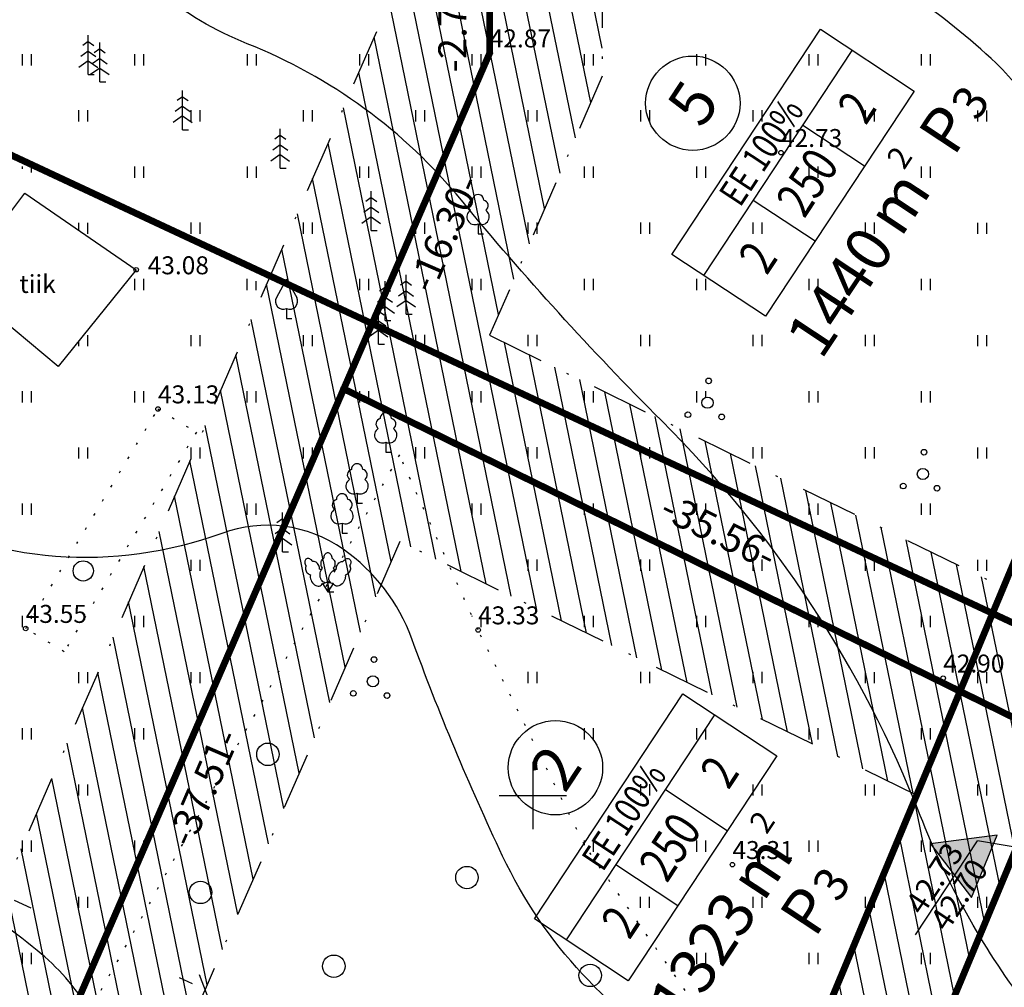
# Model space of a CAD drawing. Units: millimetres. Extents: x 548683 to 549443, y 6583176 to 6583979.
# Drawn here: x 548877 to 548921, y 6583341 to 6583385 of the extents above; entities that cross this region are included whole.
import ezdxf
from ezdxf.enums import TextEntityAlignment as Align

# ---------------------------------------------------------------- set-up
doc = ezdxf.new("R2010")
doc.units = ezdxf.units.MM
for name, pattern in [('ALUS$0$DOT', [6.35, 0, -6.35]), ('New_piir$0$DASHDOT', [25.4, 12.7, -6.35, 0, -6.35]), ('SERVITUD$0$ACAD_ISO06W100', [36, 24, -3, 0, -3, 0, -3, 0, -3])]:
    doc.linetypes.add(name, pattern=pattern)
for name, color, linetype in [('ALUS$0$HALJASTUS', 80, 'Continuous'), ('ALUS$0$HORISONTAAL', 21, 'Continuous'), ('ALUS$0$KOLVIKUD', 80, 'Continuous'), ('ALUS$0$KORGUS', 140, 'Continuous'), ('ALUS$0$KRAAV', 180, 'Continuous'), ('ALUS$0$PIIRE', 7, 'Continuous'), ('ALUS$0$PUU', 80, 'Continuous'), ('ALUS$0$RISTID', 7, 'Continuous'), ('DDSET', 7, 'Continuous'), ('HATCH$0$HATCH', 7, 'Continuous'), ('koordinerimine$0$koordinerimine', 230, 'Continuous'), ('moodud$0$MÕÕDUD', 7, 'Continuous'), ('New_piir$0$EE-KAST', 230, 'Continuous'), ('New_piir$0$EHITUS KELOALOD', 230, 'Continuous'), ('New_piir$0$new_piir', 4, 'Continuous'), ('New_piir$0$number_pojekt', 230, 'Continuous'), ('New_piir$0$PINDALAD', 7, 'Continuous'), ('PEALKIRJAD', 7, 'Continuous'), ('SERVITUD$0$TEEKAITSEVOONDI', 230, 'Continuous'), ('tee$0$Tee_Projekt', 230, 'Continuous'), ('tee_SUUND$0$tee_mark', 230, 'Continuous'), ('teedekalle$0$murdepunkt', 230, 'Continuous')]:
    doc.layers.add(name, color=color, linetype=linetype)
doc.styles.add('ALUS$0$ROMANC', font='romanc.shx')
doc.styles.add('koordinerimine$0$Standard', font='txt')
doc.styles.add('moodud$0$STANDARD', font='romanc.shx', dxfattribs={"height": 1})
doc.styles.add('New_piir$0$Standard', font='romant.shx', dxfattribs={"height": 1})
doc.styles.add('New_piir$0$TEHNIK', font='ARIAL.TTF', dxfattribs={"width": 0.8, "height": 1.4})
doc.styles.add('SWISS', font='swisscbo.ttf', dxfattribs={"width": 0.8, "height": 0.8})
doc.styles.add('teedekalle$0$Standard', font='txt')
doc.linetypes.add('ALUS$0$METALLAED', pattern='A,3.5,[141,geodeet.shx,S=0.6,R=0,X=0,Y=0],5,[141,geodeet.shx,S=0.6,R=180,X=0,Y=0],1.5', length=10)
doc.dimstyles.new('moodud$0$ISO-25', dxfattribs={"dimtxt": 2.5, "dimasz": 1, "dimexe": 1.25, "dimexo": 0.625, "dimtad": 1, "dimtoh": 1, "dimdsep": 46, "dimtxsty": 'moodud$0$STANDARD', "dimblk": 'moodud$0$_Oblique', "dimcen": 1, "dimadec": 0, "dimazin": 0, "dimtfac": 1, "dimtmove": 0, "dimatfit": 3, "dimfxl": 0, "dimtvp": 1, "dimtolj": 1, "dimtzin": 0, "dimarcsym": 0})
pattern_1 = [(90, (-0.2, 0), (-2.5, 2.5), [0.5, -4.5]), (90, (0.2, 0), (-2.5, 2.5), [0.5, -4.5])]

# ---------------------------------------------------------------- blocks, each defined once
blk = doc.blocks.new('tee_SUUND$0$605')
at = {"layer": 'tee_SUUND$0$tee_mark'}
blk.add_hatch(color=230, dxfattribs=at).paths.add_polyline_path([(3, 0), (0, 5.196), (-3, 0)])
at = {"layer": 'tee_SUUND$0$tee_mark', "color": 230}
blk.add_lwpolyline([(3, 0), (0, 5.196), (-3, 0)], close=True, dxfattribs=at)
blk = doc.blocks.new('tee_SUUND')
at = {"xscale": 0.5, "yscale": 0.5, "zscale": 0.5, "rotation": 67.33914058993616}
blk.add_blockref('tee_SUUND$0$605', (548920.09, 6583346.848), dxfattribs=at)
blk = doc.blocks.new('teedekalle$0$murdepunkt')
at = {"layer": 'teedekalle$0$murdepunkt'}
blk.add_line((-2.5, 0), (2.5, 0), dxfattribs=at)
at = {"layer": 'teedekalle$0$murdepunkt', "style": 'teedekalle$0$Standard'}
for tag, p in [('VISPROJ', (0.057, 0.183)), ('VISMEST', (0.057, -1.129))]:
    blk.add_attdef(tag, text='', height=1, rotation=0, dxfattribs=at).set_placement(p, align=Align.CENTER)
blk = doc.blocks.new('teedekalle')
at = {"layer": 'teedekalle$0$murdepunkt'}
blk.add_line((548926.598, 6583346.864), (548919.78, 6583347.979), dxfattribs=at)
at = {"layer": 'teedekalle$0$murdepunkt', "rotation": 56.59021346009038}
blk.add_blockref('teedekalle$0$murdepunkt', (548918.403, 6583345.892), dxfattribs=at).add_auto_attribs({'VISMEST': '42.70', 'VISPROJ': '42.73'})
blk = doc.blocks.new('ALUS$0$417')
blk.add_circle((0, 0), 1)
blk = doc.blocks.new('ALUS$0$33')
for p, q in [((0, 2.94), (-0.493, 2.594)), ((0, 0), (0, 3.5)), ((0, 2.94), (0.493, 2.594)), ((0, 2.085), (-0.665, 1.618)), ((0, 2.085), (0.665, 1.618)), ((0, 1.23), (-0.837, 0.642)), ((0, 1.23), (0.837, 0.642)), ((0, 0), (0.532, 0))]:
    blk.add_line(p, q)
blk = doc.blocks.new('ALUS$0$31')
for p, q in [((0, 0.88), (0, 0)), ((0, 0), (0.48, 0))]:
    blk.add_line(p, q)
for centre, radius, start, end in [((-0.372, 2.509), 0.5, 104.88012, 233.15525), ((0, 3), 0.5, 359.8604, 180.8406), ((0.397, 2.509), 0.5, 304.57036, 78.15304), ((-0.298, 1.517), 0.7, 122.21649, 294.84737), ((0.29, 1.517), 0.7, 245.15263, 56.0466)]:
    blk.add_arc(centre, radius, start, end)
blk = doc.blocks.new('ALUS$0$38')
for centre, radius in [((0.098, 1.942), 0.25), ((0, 0), 0.5), ((-1.744, -1.069), 0.25), ((1.264, -1.265), 0.25)]:
    blk.add_circle(centre, radius)
blk = doc.blocks.new('ALUS$0$47')
blk.add_circle((0, 0), 0.9)
blk = doc.blocks.new('ALUS$0$316')
for p, q in [((0.001, 0.88), (0, 0)), ((-0.482, 0.736), (0, 0)), ((0.481, 0.737), (0, 0)), ((0, 0), (0.534, 0))]:
    blk.add_line(p, q)
at = {"flags": 128}
for points in [[(-1.351, 2.7), (-1.406, 2.774), (-1.47, 2.839), (-1.54, 2.893), (-1.613, 2.933), (-1.687, 2.959), (-1.76, 2.969), (-1.829, 2.964), (-1.892, 2.943), (-1.946, 2.907), (-1.989, 2.857), (-2.021, 2.795), (-2.04, 2.724), (-2.045, 2.645), (-2.036, 2.561), (-2.014, 2.476), (-1.979, 2.392), (-1.933, 2.311)], [(-0.751, 2.016), (-0.742, 2.097), (-0.748, 2.183), (-0.769, 2.272), (-0.803, 2.361), (-0.851, 2.445), (-0.91, 2.522), (-0.977, 2.589), (-1.051, 2.643), (-1.128, 2.682), (-1.205, 2.705), (-1.281, 2.711), (-1.351, 2.7)], [(-1.933, 2.311), (-1.966, 2.251), (-1.987, 2.18), (-1.994, 2.102), (-1.987, 2.018), (-1.966, 1.933), (-1.932, 1.848), (-1.887, 1.767), (-1.831, 1.692), (-1.767, 1.627), (-1.697, 1.573), (-1.624, 1.533), (-1.549, 1.507)], [(-0.586, 1.958), (-0.669, 1.994), (-0.751, 2.016)], [(-1.549, 1.507), (-1.566, 1.4), (-1.563, 1.284), (-1.541, 1.163), (-1.499, 1.043), (-1.441, 0.926), (-1.366, 0.817), (-1.279, 0.72), (-1.183, 0.639), (-1.08, 0.576), (-0.975, 0.533), (-0.87, 0.512), (-0.771, 0.514), (-0.679, 0.539), (-0.6, 0.585), (-0.534, 0.652), (-0.486, 0.736)], [(-0.486, 0.736), (-0.397, 0.745), (-0.316, 0.773), (-0.245, 0.819)]]:
    blk.add_lwpolyline(points, dxfattribs=at)
at = {"extrusion": (0, 0, -1), "flags": 128}
for points in [[(0.467, 2.11), (0.515, 2.173), (0.554, 2.247), (0.583, 2.33), (0.6, 2.42), (0.606, 2.513), (0.6, 2.606), (0.581, 2.695), (0.551, 2.778), (0.511, 2.852), (0.462, 2.913), (0.406, 2.961), (0.345, 2.993)], [(0.345, 2.993), (0.34, 3.086), (0.323, 3.175), (0.295, 3.259), (0.256, 3.333), (0.208, 3.396), (0.153, 3.446), (0.093, 3.48), (0.029, 3.498), (-0.036, 3.498), (-0.1, 3.481), (-0.16, 3.448), (-0.216, 3.399), (-0.264, 3.337), (-0.303, 3.263), (-0.331, 3.18), (-0.349, 3.091), (-0.355, 2.998)], [(-0.355, 2.998), (-0.42, 2.969), (-0.479, 2.923), (-0.531, 2.861), (-0.574, 2.785), (-0.606, 2.7), (-0.625, 2.607), (-0.632, 2.51), (-0.626, 2.414), (-0.606, 2.321), (-0.575, 2.235), (-0.532, 2.159), (-0.48, 2.097)], [(-0.759, 2.023), (-0.753, 2.102), (-0.761, 2.186), (-0.782, 2.271), (-0.816, 2.356), (-0.862, 2.437), (-0.918, 2.511), (-0.982, 2.576), (-1.052, 2.629), (-1.126, 2.669), (-1.201, 2.694), (-1.274, 2.704), (-1.343, 2.697)], [(-1.343, 2.697), (-1.397, 2.772), (-1.461, 2.838), (-1.53, 2.892), (-1.603, 2.934), (-1.677, 2.961), (-1.75, 2.972), (-1.82, 2.968), (-1.883, 2.948), (-1.937, 2.913), (-1.982, 2.864), (-2.014, 2.803), (-2.034, 2.732), (-2.04, 2.654), (-2.033, 2.57), (-2.012, 2.485), (-1.978, 2.401), (-1.932, 2.32)], [(0.001, 0.882), (0.088, 0.838), (0.179, 0.818), (0.272, 0.824), (0.361, 0.853), (0.446, 0.906), (0.521, 0.981), (0.586, 1.074), (0.637, 1.184), (0.673, 1.305), (0.693, 1.433), (0.695, 1.565), (0.68, 1.695), (0.648, 1.819), (0.601, 1.932), (0.54, 2.03), (0.467, 2.11)], [(-0.48, 0.74), (-0.383, 0.751), (-0.296, 0.784), (-0.221, 0.838), (-0.162, 0.912), (-0.121, 1.003), (-0.098, 1.106), (-0.095, 1.22), (-0.111, 1.34), (-0.147, 1.461), (-0.201, 1.579), (-0.271, 1.691), (-0.354, 1.792), (-0.448, 1.878), (-0.549, 1.947), (-0.654, 1.996), (-0.759, 2.023)], [(-0.48, 2.097), (-0.535, 2.036), (-0.582, 1.965)], [(-1.932, 2.32), (-1.971, 2.26), (-1.995, 2.189), (-2.005, 2.108), (-2, 2.022), (-1.98, 1.933), (-1.946, 1.844), (-1.899, 1.76), (-1.841, 1.682), (-1.774, 1.615), (-1.7, 1.56), (-1.623, 1.52), (-1.546, 1.496)], [(-0.243, 0.819), (-0.16, 0.82), (-0.077, 0.841), (0.001, 0.882)], [(-1.546, 1.496), (-1.56, 1.388), (-1.554, 1.273), (-1.53, 1.153), (-1.487, 1.034), (-1.427, 0.919), (-1.352, 0.812), (-1.265, 0.718), (-1.169, 0.638), (-1.067, 0.577), (-0.962, 0.536), (-0.859, 0.517), (-0.761, 0.519), (-0.671, 0.544), (-0.592, 0.591), (-0.528, 0.657), (-0.48, 0.74)]]:
    blk.add_lwpolyline(points, dxfattribs=at)
blk = doc.blocks.new('ALUS$0$39')
for p, q in [((0, 3.5), (-0.911, 1.856)), ((0, 3.5), (0.904, 1.854)), ((0, 0.88), (0, 0)), ((0, 0), (0.48, 0))]:
    blk.add_line(p, q)
for centre, start, end in [((-0.298, 1.517), 151.01632, 294.84737), ((0.29, 1.517), 245.15263, 28.76762)]:
    blk.add_arc(centre, 0.7, start, end)
blk = doc.blocks.new('ALUS$0$rist')
for p, q in [((0, 3), (0, -3)), ((-3, 0), (3, 0))]:
    blk.add_line(p, q)
blk = doc.blocks.new('ALUS')
at = {"layer": 'ALUS$0$HALJASTUS', "ltscale": 0.5}
h = blk.add_hatch(dxfattribs=at)
h.set_pattern_fill('ROHUMAA2', color=256, scale=0.5, style=0)
h.set_pattern_definition(pattern_1)
h.paths.add_polyline_path([(548890.142, 6583407.677), (548883.85, 6583404.916), (548880.138, 6583392.438), (548882.065, 6583391.306), (548889.161, 6583404.303), (548892.745, 6583396.239), (548888.993, 6583387.236), (548897.684, 6583382.13), (548898.085, 6583383.054), (548898.08, 6583385.824)])
h = blk.add_hatch(dxfattribs=at)
h.set_pattern_fill('ROHUMAA2', color=256, scale=0.5, style=0)
h.set_pattern_definition(pattern_1)
h.paths.add_polyline_path([(548883.85, 6583404.916), (548864.716, 6583396.519), (548866.322, 6583395.57), (548865.555, 6583394.336, -0.208121), (548865.635, 6583394.153, -0.524576), (548865.297, 6583393.919), (548865.225, 6583393.804), (548864.644, 6583393.899), (548863.765, 6583392.697), (548862.59, 6583392.302), (548860.499, 6583392.597), (548856.612, 6583386.205), (548875.834, 6583377.974)])
h.paths.add_polyline_path([(548865.051, 6583391.051), (548864.86, 6583391.796), (548865.746, 6583393.226), (548866.56, 6583394.003), (548868.011, 6583394.209), (548868.237, 6583393.311)], flags=16)
h.paths.add_polyline_path([(548863.825, 6583391.922, -1), (548864.325, 6583391.922, -1)], flags=16)
h.paths.add_polyline_path([(548866.347, 6583392.446), (548866.255, 6583393.062), (548866.561, 6583393.031)], flags=0)
h.paths.add_polyline_path([(548859.341, 6583387.816), (548859.303, 6583387.856), (548859.277, 6583387.882), (548859.248, 6583387.907), (548859.215, 6583387.931), (548859.178, 6583387.952), (548859.137, 6583387.971), (548859.062, 6583388.007), (548858.968, 6583388.063), (548858.893, 6583388.129), (548858.839, 6583388.189), (548858.839, 6583387.149, -0.414214), (548859.089, 6583386.899, -1), (548858.589, 6583386.899, -0.414214), (548858.839, 6583387.149), (548858.839, 6583388.881), (548858.924, 6583388.71), (548859.003, 6583388.569), (548859.076, 6583388.452), (548859.143, 6583388.357), (548859.202, 6583388.278), (548859.254, 6583388.212), (548859.323, 6583388.121), (548859.375, 6583388.024), (548859.401, 6583387.926), (548859.406, 6583387.826), (548859.378, 6583387.785)], flags=16)
h.paths.add_polyline_path([(548870.358, 6583382.5, -1), (548870.108, 6583382.5, -1)], flags=16)
h.paths.add_polyline_path([(548869.987, 6583393.791), (548869.981, 6583394.245, -0.111483), (548869.937, 6583394.439, -0.104364), (548869.975, 6583394.621), (548869.969, 6583395.07), (548870.845, 6583395.082), (548870.821, 6583394.557, -0.066814), (548870.837, 6583394.439, -0.089787), (548870.808, 6583394.281), (548870.785, 6583393.769)], flags=16)
h.paths.add_polyline_path([(548870.434, 6583381.529, -1), (548869.934, 6583381.529, -1)], flags=16)
h.paths.add_polyline_path([(548869.437, 6583380.995, -1), (548869.187, 6583380.995, -1)], flags=16)
h.paths.add_polyline_path([(548866.386, 6583396.24, -1), (548866.886, 6583396.24, -1)], flags=16)
h.paths.add_polyline_path([(548870.941, 6583380.896, -1), (548870.691, 6583380.896, -1)], flags=16)
h.paths.add_polyline_path([(548875.292, 6583385.493), (548875.303, 6583385.485), (548875.267, 6583385.485), (548875.285, 6583385.497), (548875.285, 6583386.105), (548875.292, 6583386.1)], flags=16)
h.paths.add_polyline_path([(548870.785, 6583393.745), (548872.306, 6583393.745), (548872.306, 6583395.095), (548870.785, 6583395.095)], flags=24)
at = {"layer": 'ALUS$0$HALJASTUS', "linetype": 'Continuous', "ltscale": 0.5}
h = blk.add_hatch(dxfattribs=at)
h.set_pattern_fill('ROHUMAA2', color=256, scale=0.5, style=0)
h.set_pattern_definition(pattern_1)
h.paths.add_polyline_path([(548917.169, 6583402.777), (548913.586, 6583402.82), (548908.367, 6583403.249), (548898.158, 6583403.935), (548891.28, 6583404.543), (548898.08, 6583385.824), (548898.085, 6583383.054), (548893.426, 6583372.331), (548893.426, 6583371.363), (548893.14, 6583371.564), (548893.137, 6583371.562), (548893.137, 6583371.138), (548892.807, 6583370.907), (548891.326, 6583367.499), (548893.351, 6583363.885), (548894.066, 6583365.168), (548897.569, 6583357.372), (548902.281, 6583347.829), (548903.329, 6583346.315), (548916.559, 6583356.725)])
h.paths.add_polyline_path([(548907.027, 6583366.954, -1), (548906.777, 6583366.954, -1)], flags=16)
h.paths.add_polyline_path([(548907.524, 6583367.488, -1), (548908.024, 6583367.488, -1)], flags=16)
h.paths.add_polyline_path([(548907.948, 6583368.459, -1), (548907.698, 6583368.459, -1)], flags=16)
h.paths.add_polyline_path([(548908.531, 6583366.855, -1), (548908.281, 6583366.855, -1)], flags=16)
h.paths.add_polyline_path([(548893.457, 6583365.728, -0.937675), (548893.123, 6583366.342, -0.62654), (548893.209, 6583366.783, -1.008591), (548893.709, 6583366.786, -0.65927), (548893.8, 6583366.336, -0.884956), (548893.484, 6583365.717, -0.010137), (548893.471, 6583365.722, -0.005953), (548893.464, 6583365.725, -0.005135)], flags=16)
h.paths.add_polyline_path([(548897.565, 6583375.446, -0.937675), (548897.231, 6583376.06, -0.62654), (548897.317, 6583376.501, -1.008591), (548897.817, 6583376.504, -0.65927), (548897.908, 6583376.054, -0.884956), (548897.592, 6583375.435, -0.010137), (548897.579, 6583375.44, -0.005953), (548897.572, 6583375.443, -0.005135)], flags=16)
h.paths.add_polyline_path([(548916.608, 6583363.78, -1), (548916.358, 6583363.78, -1)], flags=16)
h.paths.add_polyline_path([(548898.623, 6583387.638, -1), (548899.123, 6583387.638, -1)], flags=16)
h.paths.add_polyline_path([(548910.345, 6583397.093, -1), (548910.845, 6583397.093, -1)], flags=16)
h.paths.add_polyline_path([(548911.866, 6583395.909, -239.465437), (548911.888, 6583395.895, -0.002915), (548911.873, 6583395.905, -1689.66619), (548911.876, 6583395.903, -0.001852)], flags=16)
h.paths.add_polyline_path([(548912.272, 6583396.458), (548912.267, 6583396.458, -0.041061), (548912.294, 6583396.444, 0.011286)], flags=0)
h.paths.add_polyline_path([(548892.681, 6583396.289), (548894.524, 6583396.289), (548894.524, 6583397.189), (548892.681, 6583397.189)], flags=25)
h.paths.add_polyline_path([(548899.714, 6583386.917), (548903.272, 6583386.917), (548903.272, 6583388.717), (548899.714, 6583388.717)], flags=24)
h.paths.add_polyline_path([(548910.979, 6583378.669), (548912.65, 6583378.669), (548912.65, 6583379.569), (548910.979, 6583379.569)], flags=24)
h.paths.add_polyline_path([(548897.081, 6583395.204), (548898.924, 6583395.204), (548898.924, 6583396.104), (548897.081, 6583396.104)], flags=24)
h.paths.add_polyline_path([(548901.659, 6583401.992), (548903.502, 6583401.992), (548903.502, 6583402.892), (548901.659, 6583402.892)], flags=24)
h.paths.add_polyline_path([(548901.921, 6583400.346), (548903.592, 6583400.346), (548903.592, 6583401.246), (548901.921, 6583401.246)], flags=24)
h.paths.add_polyline_path([(548900.044, 6583400.622), (548901.887, 6583400.622), (548901.887, 6583401.522), (548900.044, 6583401.522)], flags=24)
h.paths.add_polyline_path([(548899.08, 6583385.314), (548900.923, 6583385.314), (548900.923, 6583386.214), (548899.08, 6583386.214)], flags=24)
h.paths.add_polyline_path([(548898.809, 6583387.688), (548899.509, 6583387.688), (548899.509, 6583388.588), (548898.809, 6583388.588)], flags=24)
h.paths.add_polyline_path([(548912.139, 6583395.807), (548913.982, 6583395.807), (548913.982, 6583396.707), (548912.139, 6583396.707)], flags=24)
h.paths.add_polyline_path([(548912.102, 6583396.183), (548913.373, 6583396.183), (548913.373, 6583397.083), (548912.102, 6583397.083)], flags=24)
h.paths.add_polyline_path([(548910.531, 6583397.143), (548911.231, 6583397.143), (548911.231, 6583398.043), (548910.531, 6583398.043)], flags=24)
h.paths.add_polyline_path([(548904.346, 6583381.226), (548906.189, 6583381.226), (548906.189, 6583382.126), (548904.346, 6583382.126)], flags=24)
h.paths.add_polyline_path([(548898.016, 6583385.874), (548898.716, 6583385.874), (548898.716, 6583386.774), (548898.016, 6583386.774)], flags=25)
h.paths.add_polyline_path([(548898.106, 6583383.104), (548898.549, 6583383.104), (548898.549, 6583384.004), (548898.106, 6583384.004)], flags=24)
h.paths.add_polyline_path([(548897.503, 6583375.055), (548899.346, 6583375.055), (548899.346, 6583375.955), (548897.503, 6583375.955)], flags=24)
h.paths.add_polyline_path([(548894.3, 6583371.478), (548895.971, 6583371.478), (548895.971, 6583372.378), (548894.3, 6583372.378)], flags=24)
h.paths.add_polyline_path([(548893.362, 6583371.2), (548895.205, 6583371.2), (548895.205, 6583372.1), (548893.362, 6583372.1)], flags=24)
h.paths.add_polyline_path([(548893.101, 6583370.146), (548894.916, 6583370.146), (548894.916, 6583371.046), (548893.101, 6583371.046)], flags=24)
h.paths.add_polyline_path([(548893.395, 6583365.337), (548895.238, 6583365.337), (548895.238, 6583366.237), (548893.395, 6583366.237)], flags=24)
h.paths.add_polyline_path([(548894.002, 6583365.218), (548895.845, 6583365.218), (548895.845, 6583366.118), (548894.002, 6583366.118)], flags=24)
h.paths.add_polyline_path([(548907.71, 6583367.538), (548909.553, 6583367.538), (548909.553, 6583368.438), (548907.71, 6583368.438)], flags=24)
h.paths.add_polyline_path([(548897.505, 6583357.422), (548899.348, 6583357.422), (548899.348, 6583358.322), (548897.505, 6583358.322)], flags=25)
h.paths.add_polyline_path([(548902.217, 6583347.879), (548904.06, 6583347.879), (548904.06, 6583348.779), (548902.217, 6583348.779)], flags=25)
at = {"layer": 'ALUS$0$HALJASTUS', "ltscale": 0.5}
h = blk.add_hatch(dxfattribs=at)
h.set_pattern_fill('ROHUMAA2', color=256, scale=0.5, style=0)
h.set_pattern_definition(pattern_1)
h.paths.add_polyline_path([(548888.993, 6583387.236), (548888.376, 6583385.754), (548881.207, 6583389.735), (548882.065, 6583391.306), (548880.138, 6583392.438), (548875.972, 6583378.436), (548893.088, 6583371.553), (548893.426, 6583372.331), (548893.426, 6583372.62), (548893.522, 6583372.553), (548897.684, 6583382.13)])
h.paths.add_polyline_path([(548880.735, 6583382.385), (548880.317, 6583382.091), (548880.226, 6583382.091), (548880.226, 6583382.706), (548880.405, 6583382.58), (548880.735, 6583382.812)], flags=16)
at = {"layer": 'ALUS$0$HALJASTUS', "linetype": 'Continuous', "ltscale": 0.5}
for points in [[(548917.3, 6583382.5), (548917.3, 6583383)], [(548917.7, 6583382.5), (548917.7, 6583383)], [(548919.8, 6583380), (548919.8, 6583380.5)], [(548920.2, 6583380), (548920.2, 6583380.5)], [(548917.3, 6583377.5), (548917.3, 6583378)], [(548917.7, 6583377.5), (548917.7, 6583378)], [(548919.8, 6583375), (548919.8, 6583375.5)], [(548920.2, 6583375), (548920.2, 6583375.5)], [(548917.3, 6583372.5), (548917.3, 6583373)], [(548917.7, 6583372.5), (548917.7, 6583373)], [(548919.8, 6583370), (548919.8, 6583370.5)], [(548920.2, 6583370), (548920.2, 6583370.5)], [(548917.3, 6583367.5), (548917.3, 6583368)], [(548917.7, 6583367.5), (548917.7, 6583368)], [(548919.8, 6583365), (548919.8, 6583365.5)], [(548920.2, 6583365), (548920.2, 6583365.5)], [(548917.3, 6583362.5), (548917.3, 6583363)], [(548917.7, 6583362.5), (548917.7, 6583363)], [(548919.8, 6583360), (548919.8, 6583360.5)], [(548920.2, 6583360), (548920.2, 6583360.5)], [(548917.3, 6583357.5), (548917.3, 6583358)], [(548917.7, 6583357.622), (548917.7, 6583358)], [(548917.7, 6583357.5), (548917.7, 6583357.622)], [(548914.8, 6583355), (548914.8, 6583355.34)], [(548915.2, 6583355), (548915.2, 6583355.5)], [(548919.8, 6583355), (548919.8, 6583355.5)], [(548920.2, 6583355), (548920.2, 6583355.5)], [(548912.3, 6583352.5), (548912.3, 6583353)], [(548912.7, 6583352.5), (548912.7, 6583353)], [(548917.3, 6583352.5), (548917.3, 6583353)], [(548917.7, 6583352.5), (548917.7, 6583353)], [(548909.8, 6583350), (548909.8, 6583350.5)], [(548910.2, 6583350), (548910.2, 6583350.5)], [(548914.8, 6583350), (548914.8, 6583350.5)], [(548915.2, 6583350), (548915.2, 6583350.5)], [(548919.8, 6583350), (548919.8, 6583350.5)], [(548920.2, 6583350), (548920.2, 6583350.5)], [(548907.3, 6583347.5), (548907.3, 6583348)], [(548907.7, 6583347.5), (548907.7, 6583348)], [(548912.3, 6583347.5), (548912.3, 6583348)], [(548912.7, 6583347.5), (548912.7, 6583348)], [(548917.3, 6583347.5), (548917.3, 6583348)], [(548917.7, 6583347.5), (548917.7, 6583348)], [(548904.8, 6583345), (548904.8, 6583345.5)], [(548905.2, 6583345), (548905.2, 6583345.5)], [(548909.8, 6583345), (548909.8, 6583345.5)], [(548910.2, 6583345), (548910.2, 6583345.5)], [(548914.8, 6583345), (548914.8, 6583345.5)], [(548915.2, 6583345), (548915.2, 6583345.5)], [(548919.8, 6583345), (548919.8, 6583345.5)], [(548920.2, 6583345), (548920.2, 6583345.5)], [(548907.3, 6583342.5), (548907.3, 6583343)], [(548907.7, 6583342.5), (548907.7, 6583343)], [(548912.3, 6583342.5), (548912.3, 6583343)], [(548912.7, 6583342.5), (548912.7, 6583343)], [(548917.3, 6583342.5), (548917.3, 6583343)], [(548917.7, 6583342.5), (548917.7, 6583343)]]:
    blk.add_lwpolyline(points, dxfattribs=at)
at = {"layer": 'ALUS$0$HALJASTUS', "ltscale": 0.5}
for points in [[(548879.8, 6583375.165), (548879.8, 6583375.5)], [(548880.2, 6583375), (548880.2, 6583375.5)], [(548882.3, 6583372.5), (548882.3, 6583373)], [(548882.7, 6583372.5), (548882.7, 6583373)], [(548887.3, 6583372.5), (548887.3, 6583373)], [(548887.7, 6583372.5), (548887.7, 6583372.892)], [(548879.8, 6583370), (548879.8, 6583370.23)], [(548880.2, 6583370), (548880.2, 6583370.5)], [(548884.8, 6583370), (548884.8, 6583370.5)], [(548885.2, 6583370), (548885.2, 6583370.5)], [(548889.8, 6583370), (548889.8, 6583370.5)], [(548890.2, 6583370), (548890.2, 6583370.5)], [(548877.3, 6583367.5), (548877.3, 6583368)], [(548877.7, 6583367.5), (548877.7, 6583368)], [(548882.3, 6583367.5), (548882.3, 6583368)], [(548882.7, 6583367.5), (548882.7, 6583368)], [(548887.3, 6583367.5), (548887.3, 6583368)], [(548887.7, 6583367.5), (548887.7, 6583368)], [(548879.8, 6583365), (548879.8, 6583365.5)], [(548880.2, 6583365), (548880.2, 6583365.5)], [(548884.8, 6583365), (548884.8, 6583365.5)], [(548885.2, 6583365), (548885.2, 6583365.5)], [(548889.8, 6583365), (548889.8, 6583365.5)], [(548890.2, 6583365), (548890.2, 6583365.5)], [(548877.3, 6583362.5), (548877.3, 6583363)], [(548877.7, 6583362.5), (548877.7, 6583363)], [(548887.3, 6583362.5), (548887.3, 6583363)], [(548887.7, 6583362.5), (548887.7, 6583363)], [(548884.8, 6583360), (548884.8, 6583360.5)], [(548885.2, 6583360), (548885.2, 6583360.5)], [(548877.3, 6583357.5), (548877.3, 6583358)], [(548877.7, 6583357.87), (548877.7, 6583358)], [(548882.3, 6583357.5), (548882.3, 6583358)], [(548882.7, 6583357.5), (548882.7, 6583358)], [(548879.8, 6583355), (548879.8, 6583355.5)], [(548880.2, 6583355), (548880.2, 6583355.5)], [(548884.8, 6583355), (548884.8, 6583355.5)], [(548885.2, 6583355), (548885.2, 6583355.5)], [(548877.3, 6583352.5), (548877.3, 6583353)], [(548877.7, 6583352.5), (548877.7, 6583353)], [(548882.3, 6583352.5), (548882.3, 6583353)], [(548882.7, 6583352.5), (548882.7, 6583353)], [(548879.8, 6583350), (548879.8, 6583350.5)], [(548880.2, 6583350), (548880.2, 6583350.5)], [(548877.3, 6583347.5), (548877.3, 6583348)], [(548877.7, 6583347.5), (548877.7, 6583348)], [(548882.3, 6583347.5), (548882.3, 6583348)], [(548882.7, 6583347.645), (548882.7, 6583348)], [(548879.8, 6583345), (548879.8, 6583345.5)], [(548880.2, 6583345), (548880.2, 6583345.5)], [(548877.3, 6583342.5), (548877.3, 6583343)], [(548877.7, 6583342.5), (548877.7, 6583343)]]:
    blk.add_lwpolyline(points, dxfattribs=at)
at = {"layer": 'ALUS$0$HORISONTAAL', "ltscale": 0.5}
for points in [[(548925.935, 6583336.37, 0.016523), (548924.536, 6583337.781, -0.042868), (548921.914, 6583340.721, -0.067438), (548917.237, 6583349.12, 0.103652), (548905.726, 6583366.691, -0.024913), (548896.826, 6583376.503, 0.127041), (548887.297, 6583383.468, -0.155562), (548880.25, 6583389.25, -0.324552), (548880.377, 6583391.678, 0.155057), (548882.632, 6583397.447, 0.234573), (548881.188, 6583400.903, -0.195013), (548879.241, 6583404.723, -0.001701), (548878.794, 6583410.098, -0.130571), (548880.074, 6583417.126, 0.16428), (548880.81, 6583423.543, 0.153764), (548878, 6583428.49, 0.112779), (548860.046, 6583438.876, 0.256544), (548841.028, 6583434.973, 0.027231), (548833.067, 6583427.42, 0.19048), (548831.06, 6583422.407, -0.049678), (548830.591, 6583417.896, -0.049678)], [(548939.931, 6583340.333, 0.019563), (548938.048, 6583343.352, -0.13064), (548935.534, 6583350.527, 0.116942), (548935.056, 6583352.022, 0.305495), (548932.482, 6583353.218, -0.095565), (548926.137, 6583353.425, -0.374217), (548925, 6583354.98, -0.049936), (548926.316, 6583362.036, 0.137435), (548926.376, 6583367.418, -0.002128), (548923.798, 6583377.197, 0.140496), (548920.613, 6583382.599, 0.083298), (548912.533, 6583388.041, -0.164356), (548907.805, 6583392.466, 0.031877), (548901.869, 6583402.01, 0.272844), (548900.253, 6583402.728, -0.132021), (548891.815, 6583403.983, -0.227819), (548891.336, 6583404.538, -0.227819)], [(548917.027, 6583332.227, 0.048072), (548915.335, 6583333.434, 0.00152), (548907.186, 6583338.108, -0.153961), (548898.66, 6583347.306, -0.023145), (548894.617, 6583356.984, 0.153537), (548891.564, 6583360.966, 0.2457), (548886.165, 6583361.672, -0.217446), (548871.613, 6583362.787, -0.062146), (548862.326, 6583369.542, -0.306783), (548861.162, 6583374.687, 0.057739), (548861.759, 6583376.951)], [(548873.337, 6583341.718), (548877.69, 6583339.675, 0.025401), (548879.141, 6583339.082, 0.704182), (548880.262, 6583340.466, 0.08679), (548877.954, 6583343.102, 0.054199), (548870.039, 6583348.176, 0.011723), (548856.736, 6583354.413, 0.009964)]]:
    blk.add_lwpolyline(points, format="xyb", dxfattribs=at)
at = {"layer": 'ALUS$0$KOLVIKUD', "linetype": 'ALUS$0$DOT', "ltscale": 0.1}
blk.add_lwpolyline([(548944.445, 6583317.121), (548940.732, 6583316.709), (548932.637, 6583323.607), (548922.347, 6583328.481), (548916.275, 6583334.135), (548908.455, 6583338.911), (548902.281, 6583347.829), (548897.569, 6583357.372), (548894.066, 6583365.168), (548879.411, 6583338.858), (548861.559, 6583346.181)], dxfattribs=at)
blk.add_lwpolyline([(548883.325, 6583367.208), (548885.038, 6583366.176), (548879.152, 6583356.405), (548877.439, 6583357.437)], close=True, dxfattribs=at)
at = {"layer": 'ALUS$0$KORGUS', "linetype": 'Continuous', "ltscale": 0.5}
for centre in [(548898.085, 6583383.054), (548911.043, 6583378.619), (548882.354, 6583373.406), (548883.325, 6583367.208), (548877.439, 6583357.437), (548897.569, 6583357.372), (548918.259, 6583355.227), (548908.882, 6583346.925)]:
    blk.add_circle(centre, 0.1, dxfattribs=at)
at = {"layer": 'ALUS$0$KRAAV', "ltscale": 0.5}
blk.add_lwpolyline([(548877.405, 6583376.815), (548882.354, 6583373.406), (548878.889, 6583369.097), (548874.402, 6583372.832), (548877.405, 6583376.815)], dxfattribs=at)
at = {"layer": 'ALUS$0$PIIRE', "linetype": 'ALUS$0$METALLAED', "ltscale": 0.5}
for points in [[(548860.42, 6583439.152), (548884.344, 6583423.638), (548898.08, 6583385.824), (548898.085, 6583383.054), (548879.163, 6583339.505), (548857.425, 6583349.676), (548832.21, 6583361.58), (548810.425, 6583371.532)], [(548898.085, 6583383.054), (548898.08, 6583385.824)]]:
    blk.add_lwpolyline(points, dxfattribs=at)
at = {"layer": 'ALUS$0$PUU', "xscale": 0.5, "yscale": 0.5, "zscale": 0.5}
for name, p in [('ALUS$0$33', (548880.226, 6583382.091)), ('ALUS$0$33', (548880.735, 6583381.77)), ('ALUS$0$33', (548884.42, 6583379.638)), ('ALUS$0$33', (548888.763, 6583377.923)), ('ALUS$0$33', (548892.812, 6583375.151)), ('ALUS$0$31', (548897.567, 6583375.005)), ('ALUS$0$39', (548889.047, 6583371.241)), ('ALUS$0$33', (548893.426, 6583371.15)), ('ALUS$0$33', (548894.364, 6583371.428)), ('ALUS$0$33', (548893.137, 6583370.096)), ('ALUS$0$38', (548907.774, 6583367.488)), ('ALUS$0$31', (548893.459, 6583365.287)), ('ALUS$0$38', (548917.355, 6583364.314)), ('ALUS$0$31', (548892.184, 6583363.019)), ('ALUS$0$31', (548891.516, 6583361.686)), ('ALUS$0$33', (548888.865, 6583360.845)), ('ALUS$0$316', (548890.883, 6583359.067)), ('ALUS$0$38', (548892.885, 6583355.085)), ('ALUS$0$417', (548888.216, 6583351.836)), ('ALUS$0$417', (548897.072, 6583346.35)), ('ALUS$0$417', (548885.219, 6583345.692)), ('ALUS$0$417', (548891.146, 6583342.402)), ('ALUS$0$417', (548902.551, 6583341.997))]:
    blk.add_blockref(name, p, dxfattribs=at)
at = {"layer": 'ALUS$0$PUU', "ltscale": 0.5, "xscale": 0.5, "yscale": 0.5, "zscale": 0.5}
blk.add_blockref('ALUS$0$47', (548880, 6583360), dxfattribs=at)
at = {"layer": 'ALUS$0$RISTID', "ltscale": 0.5, "xscale": 0.5, "yscale": 0.5, "zscale": 0.5}
blk.add_blockref('ALUS$0$rist', (548900, 6583350), dxfattribs=at)
at = {"layer": 'ALUS$0$KORGUS', "linetype": 'Continuous', "ltscale": 0.5, "style": 'ALUS$0$ROMANC'}
for s, p in [('42.87', (548898.085, 6583383.054)), ('42.73', (548911.043, 6583378.619)), ('43.08', (548882.867, 6583372.954)), ('43.13', (548883.325, 6583367.208)), ('43.55', (548877.439, 6583357.437)), ('43.33', (548897.569, 6583357.372)), ('42.90', (548918.259, 6583355.227)), ('43.31', (548908.882, 6583346.925))]:
    blk.add_text(s, height=0.8, dxfattribs=at).set_placement(p, align=Align.BOTTOM_LEFT)
at = {"layer": 'ALUS$0$KRAAV', "ltscale": 0.5, "style": 'ALUS$0$ROMANC'}
blk.add_text('tiik', height=0.8, dxfattribs=at).set_placement((548877.162, 6583372.373))
blk = doc.blocks.new('New_piir')
at = {"layer": 'New_piir$0$EE-KAST', "color": 230, "linetype": 'Continuous'}
for p, q in [((548907.606, 6583373.155), (548914.214, 6583383.172)), ((548914.766, 6583378.016), (548912.011, 6583379.833)), ((548912.564, 6583374.677), (548909.809, 6583376.494)), ((548901.494, 6583343.575), (548908.102, 6583353.592)), ((548908.654, 6583348.436), (548905.899, 6583350.253)), ((548906.452, 6583345.097), (548903.697, 6583346.914))]:
    blk.add_line(p, q, dxfattribs=at)
at = {"layer": 'New_piir$0$EHITUS KELOALOD', "linetype": 'New_piir$0$DASHDOT', "ltscale": 0.2, "flags": 128}
blk.add_lwpolyline([(548795.557, 6583383.353), (548796.382, 6583391.495), (548798.622, 6583396.582), (548809.455, 6583413.213, 0.131426), (548823.939, 6583407.684), (548824.285, 6583408.564), (548825.29, 6583409.655), (548827.213, 6583409.83), (548829.617, 6583409.393), (548831.289, 6583407.828, 0.349789), (548856.93, 6583435.053), (548856.93, 6583435.053), (548858.226, 6583434.615), (548860.778, 6583432.961), (548860.778, 6583432.961), (548860.964, 6583433.207), (548878.622, 6583421.995), (548878.334, 6583421.576), (548880.217, 6583420.355), (548887.235, 6583401.035), (548893.082, 6583384.94), (548893.083, 6583384.089), (548887.003, 6583370.096), (548876.36, 6583345.6)], format="xyb", dxfattribs=at)
at = {"layer": 'New_piir$0$EHITUS KELOALOD', "linetype": 'New_piir$0$DASHDOT', "ltscale": 0.2}
blk.add_lwpolyline([(548902.892, 6583398.463), (548898.905, 6583398.197), (548903.078, 6583386.708), (548903.087, 6583382.019), (548898.077, 6583370.488), (548920.939, 6583359.264), (548931.173, 6583383.777)], close=True, dxfattribs=at)
blk.add_lwpolyline([(548908.889, 6583330.402), (548917.079, 6583350.019), (548894.087, 6583361.307), (548885.423, 6583341.366)], dxfattribs=at)
at = {"layer": 'New_piir$0$new_piir', "color": 240, "ltscale": 2, "const_width": 0.3}
blk.add_lwpolyline([(548951.712, 6583490.482), (548963.808, 6583448.964), (548951.595, 6583419.713), (548937.559, 6583386.094), (548923.506, 6583352.434), (548909.449, 6583318.766), (548918.555, 6583314.62), (548932.499, 6583348.019), (548946.465, 6583381.469), (548960.431, 6583414.92), (548974.396, 6583448.37), (548967.089, 6583473.452)], dxfattribs=at)
for points in [[(548898.085, 6583383.054), (548898.08, 6583385.824), (548891.934, 6583402.742), (548884.344, 6583423.638), (548860.42, 6583439.152), (548842.973, 6583445.042), (548821.622, 6583423.146), (548813.433, 6583428.481), (548794.21, 6583398.97), (548791.487, 6583392.785), (548789.52, 6583373.37), (548876.642, 6583333.703), (548891.589, 6583368.103)], [(548903.955, 6583403.545), (548891.934, 6583402.742), (548898.08, 6583385.824), (548898.085, 6583383.054), (548891.589, 6583368.103), (548923.506, 6583352.434), (548937.559, 6583386.094)], [(548891.589, 6583368.103), (548876.642, 6583333.703), (548909.449, 6583318.766), (548923.506, 6583352.434)]]:
    blk.add_lwpolyline(points, close=True, dxfattribs=at)
at = {"layer": 'New_piir$0$number_pojekt', "color": 230, "ltscale": 0.5}
for points in [[(548906.187, 6583374.091), (548912.795, 6583384.108), (548916.968, 6583381.355), (548910.361, 6583371.338)], [(548900.075, 6583344.511), (548906.683, 6583354.528), (548910.857, 6583351.775), (548904.249, 6583341.758)]]:
    blk.add_lwpolyline(points, close=True, dxfattribs=at)
at = {"layer": 'New_piir$0$number_pojekt', "color": 230, "linetype": 'Continuous'}
for centre in [(548907.121, 6583380.82), (548901.009, 6583351.239)]:
    blk.add_circle(centre, 2.1, dxfattribs=at)
at = {"layer": 'New_piir$0$EE-KAST', "color": 230, "linetype": 'Continuous', "style": 'New_piir$0$TEHNIK', "width": 0.8}
for s, p in [('2', (548915.502, 6583379.927)), ('250', (548913.3, 6583376.587)), ('2', (548911.097, 6583373.248)), ('2', (548909.39, 6583350.346)), ('250', (548907.188, 6583347.007)), ('2', (548904.985, 6583343.668))]:
    blk.add_text(s, height=1.6, rotation=56.5902, dxfattribs=at).set_placement(p, align=Align.BOTTOM_CENTER)
for p in [(548909.662, 6583378.987), (548903.55, 6583349.406)]:
    blk.add_text('EE 100%', height=1.2, rotation=56.5902, dxfattribs=at).set_placement(p, align=Align.TOP_CENTER)
at = {"layer": 'New_piir$0$number_pojekt', "color": 230, "linetype": 'Continuous', "style": 'New_piir$0$Standard'}
for s, p in [('5', (548907.121, 6583380.82)), ('2', (548901.009, 6583351.239))]:
    blk.add_text(s, height=2, rotation=56.5902, dxfattribs=at).set_placement(p, align=Align.MIDDLE_CENTER)
at = {"layer": 'New_piir$0$PINDALAD', "color": 230, "linetype": 'Continuous', "style": 'New_piir$0$Standard'}
for s, height, rotation, p in [('3', 1.5, 56.5902, (548919.772, 6583379.979)), ('P', 2, 56.5902, (548918.733, 6583378.404)), ('2', 1, 56.4414, (548916.517, 6583377.813)), ('m', 2, 56.4414, (548916.382, 6583374.801)), ('2', 1, 56.4414, (548910.405, 6583348.233)), ('m', 2, 56.4414, (548910.27, 6583345.22)), ('3', 1.5, 56.5902, (548913.592, 6583345.19)), ('P', 2, 56.5902, (548912.554, 6583343.616))]:
    blk.add_text(s, height=height, rotation=rotation, dxfattribs=at).set_placement(p)
for s, p in [('1440', (548916.704, 6583374.052)), ('1323', (548910.592, 6583344.471))]:
    blk.add_text(s, height=2, rotation=56.4414, dxfattribs=at).set_placement(p, align=Align.BOTTOM_RIGHT)
blk = doc.blocks.new('tee')
at = {"layer": 'tee$0$Tee_Projekt'}
for name in ['ALUS', 'New_piir', 'New_piir']:
    blk.add_blockref(name, (0, 0), dxfattribs=at)
blk = doc.blocks.new('HATCH')
at = {"layer": 'HATCH$0$HATCH'}
for p, q in [((548899.045, 6583358.873), (548884.57, 6583429.451)), ((548899.847, 6583374.561), (548888.604, 6583429.38)), ((548900.162, 6583358.324), (548885.685, 6583428.915)), ((548898.481, 6583371.42), (548886.658, 6583429.07)), ((548899.164, 6583372.99), (548887.631, 6583429.225)), ((548900.529, 6583376.132), (548892.241, 6583416.542)), ((548901.212, 6583377.703), (548894.549, 6583410.189)), ((548901.894, 6583379.274), (548895.998, 6583408.025)), ((548902.577, 6583380.845), (548899.164, 6583397.484)), ((548903.085, 6583383.268), (548901.472, 6583391.131)), ((548897.928, 6583359.421), (548892.938, 6583383.754)), ((548896.811, 6583359.97), (548892.255, 6583382.183)), ((548895.693, 6583360.518), (548891.572, 6583380.612)), ((548894.576, 6583361.067), (548890.89, 6583379.041)), ((548893.704, 6583360.423), (548890.207, 6583377.47)), ((548893.021, 6583358.852), (548889.525, 6583375.899)), ((548892.338, 6583357.281), (548888.842, 6583374.328)), ((548891.656, 6583355.71), (548888.16, 6583372.758)), ((548890.973, 6583354.14), (548887.477, 6583371.187)), ((548901.28, 6583357.776), (548898.739, 6583370.163)), ((548890.291, 6583352.569), (548886.795, 6583369.616)), ((548902.397, 6583357.227), (548899.856, 6583369.615)), ((548903.514, 6583356.679), (548900.974, 6583369.066)), ((548904.631, 6583356.13), (548902.091, 6583368.518)), ((548889.608, 6583350.998), (548886.112, 6583368.045)), ((548905.749, 6583355.582), (548903.208, 6583367.969)), ((548906.866, 6583355.033), (548904.325, 6583367.421)), ((548907.983, 6583354.485), (548905.442, 6583366.872)), ((548888.926, 6583349.427), (548885.429, 6583366.474)), ((548909.1, 6583353.936), (548906.56, 6583366.324)), ((548910.217, 6583353.388), (548907.677, 6583365.775)), ((548911.335, 6583352.839), (548908.794, 6583365.227)), ((548888.243, 6583347.856), (548884.747, 6583364.903)), ((548912.452, 6583352.291), (548909.911, 6583364.678)), ((548913.569, 6583351.742), (548911.029, 6583364.13)), ((548887.561, 6583346.285), (548884.064, 6583363.332)), ((548914.686, 6583351.194), (548912.146, 6583363.581)), ((548915.804, 6583350.645), (548913.263, 6583363.033)), ((548916.921, 6583350.097), (548914.38, 6583362.484)), ((548919.442, 6583342.701), (548915.497, 6583361.936)), ((548886.878, 6583344.714), (548883.382, 6583361.761)), ((548920.116, 6583344.315), (548916.615, 6583361.387)), ((548920.79, 6583345.929), (548917.732, 6583360.839)), ((548886.195, 6583343.143), (548882.699, 6583360.19)), ((548921.464, 6583347.543), (548918.849, 6583360.29)), ((548922.137, 6583349.157), (548919.966, 6583359.742)), ((548885.513, 6583341.572), (548882.017, 6583358.619)), ((548887.099, 6583328.942), (548881.334, 6583357.048)), ((548885.99, 6583329.446), (548880.651, 6583355.478)), ((548884.882, 6583329.951), (548879.969, 6583353.907)), ((548883.774, 6583330.456), (548879.286, 6583352.336)), ((548882.666, 6583330.96), (548878.604, 6583350.765)), ((548918.769, 6583341.088), (548916.984, 6583349.79)), ((548881.557, 6583331.465), (548877.921, 6583349.194)), ((548918.095, 6583339.474), (548916.31, 6583348.177)), ((548880.449, 6583331.969), (548877.239, 6583347.623)), ((548917.421, 6583337.86), (548915.636, 6583346.563)), ((548879.341, 6583332.474), (548876.556, 6583346.052)), ((548916.747, 6583336.246), (548914.962, 6583344.949)), ((548916.074, 6583334.633), (548914.289, 6583343.335)), ((548915.4, 6583333.019), (548913.615, 6583341.721))]:
    blk.add_line(p, q, dxfattribs=at)
blk = doc.blocks.new('koordinerimine$0$DDSET_GEO_KRUNDI_NURK')
at = {"color": 230}
blk.add_circle((0, 0), 0.25, dxfattribs=at)
blk = doc.blocks.new('koordinerimine')
at = {"layer": 'koordinerimine$0$koordinerimine', "color": 230, "xscale": 0.5, "yscale": 0.5, "zscale": 0.5}
for p in [(548898.085, 6583383.054), (548891.589, 6583368.103), (548891.589, 6583368.103)]:
    blk.add_blockref('koordinerimine$0$DDSET_GEO_KRUNDI_NURK', p, dxfattribs=at)
at = {"layer": 'koordinerimine$0$koordinerimine', "color": 230, "style": 'koordinerimine$0$Standard'}
for s, rotation, p in [('-2.77-', 90.1034, (548896.583, 6583384.436)), ('-16.30-', 66.5151, (548896.213, 6583374.981)), ('-35.56-', 333.8517, (548908.208, 6583361.615)), ('-37.51-', 66.5151, (548885.491, 6583350.305))]:
    blk.add_text(s, height=1.25, rotation=rotation, dxfattribs=at).set_placement(p, align=Align.MIDDLE)
blk = doc.blocks.new('moodud$0$_Oblique')
at = {"layer": 'moodud$0$MÕÕDUD', "color": 0, "lineweight": -2}
blk.add_line((-0.5, -0.5), (0.5, 0.5), dxfattribs=at)
blk = doc.blocks.new('*D188')
at = {"layer": 'moodud$0$MÕÕDUD', "color": 0, "lineweight": -2, "ltscale": 0.5}
for p, q in [((548884.854, 6583341.625), (548884.285, 6583341.884)), ((548885.423, 6583341.366), (548881.025, 6583331.707)), ((548880.457, 6583331.966), (548879.888, 6583332.225))]:
    blk.add_line(p, q, dxfattribs=at)
for p, rotation in [((548885.423, 6583341.366), 65.51977822573922), ((548881.025, 6583331.707), 245.5197782257392)]:
    blk.add_blockref('moodud$0$_Oblique', p, dxfattribs=dict(at, rotation=rotation))
at = {"layer": 'moodud$0$MÕÕDUD', "color": 0, "ltscale": 0.5, "insert": (548882.2, 6583337.003), "char_height": 1, "attachment_point": 5, "rotation": 65.5198, "style": 'moodud$0$STANDARD'}
blk.add_mtext('\\A1;10.61', dxfattribs=at)
blk = doc.blocks.new('*D191')
at = {"layer": 'moodud$0$MÕÕDUD', "color": 0, "lineweight": -2, "ltscale": 0.5}
for p, q in [((548876.538, 6583345.519), (548872.099, 6583335.771)), ((548876.929, 6583345.341), (548877.675, 6583345.001)), ((548872.49, 6583335.593), (548873.237, 6583335.253))]:
    blk.add_line(p, q, dxfattribs=at)
for p, rotation in [((548876.538, 6583345.519), 65.51977822333264), ((548872.099, 6583335.771), 245.5197782233326)]:
    blk.add_blockref('moodud$0$_Oblique', p, dxfattribs=dict(at, rotation=rotation))
at = {"layer": 'moodud$0$MÕÕDUD', "color": 0, "ltscale": 0.5, "insert": (548872.546, 6583339.466), "char_height": 1, "attachment_point": 5, "rotation": 65.5198, "style": 'moodud$0$STANDARD'}
blk.add_mtext('\\A1;10.71', dxfattribs=at)
blk = doc.blocks.new('SERVITUD')
at = {"layer": 'SERVITUD$0$TEEKAITSEVOONDI', "color": 230, "linetype": 'SERVITUD$0$ACAD_ISO06W100', "ltscale": 0.5, "const_width": 0.3}
for points in [[(548904.835, 6583320.692), (548958.513, 6583449.261), (548948.225, 6583484.575), (548906.106, 6583475.125), (548896.729, 6583464.829), (548892.092, 6583479.031), (548883.882, 6583491.724), (548900.902, 6583492.405), (548943.18, 6583501.891), (548927.849, 6583554.516), (548925.369, 6583555.877), (548920.594, 6583572.267), (548929.235, 6583574.784), (548918.476, 6583611.714)], [(548783.893, 6583421.916), (549039.341, 6583302.564)]]:
    blk.add_lwpolyline(points, dxfattribs=at)
blk = doc.blocks.new('moodud')
at = {"layer": 'moodud$0$MÕÕDUD', "color": 230, "ltscale": 0.5}
dim = blk.add_linear_dim(base=(548872.099, 6583335.771), p1=(548876.36, 6583345.6), p2=(548871.921, 6583335.852), angle=245.5198, dimstyle='moodud$0$ISO-25', dxfattribs=at)
dim.commit()
dim.dimension.update_dxf_attribs({"geometry": '*D191', "text_midpoint": (548873.57, 6583339), "dimtype": 129})
dim = blk.add_aligned_dim(p1=(548885.423, 6583341.366), p2=(548881.025, 6583331.707), distance=0, dimstyle='moodud$0$ISO-25', dxfattribs=at)
dim.commit()
dim.dimension.update_dxf_attribs({"geometry": '*D188', "text_midpoint": (548882.2, 6583337.003)})

msp = doc.modelspace()

# ---------------------------------------------------------------- block references
at = {"layer": 'DDSET'}
for name in ['SERVITUD', 'tee', 'ALUS', 'New_piir', 'koordinerimine', 'HATCH', 'moodud', 'tee_SUUND', 'teedekalle']:
    msp.add_blockref(name, (0, 0), dxfattribs=at)

# ---------------------------------------------------------------- texts
at = {"layer": 'PEALKIRJAD', "color": 230, "linetype": 'Continuous', "style": 'SWISS', "oblique": 5}
msp.add_text('KALDE PEREELAMUTE GRUPI DETAILPLANEERING', height=16, rotation=56.5902, dxfattribs=at).set_placement((548714.498, 6583372.761))

doc.saveas('drawing.dxf')
